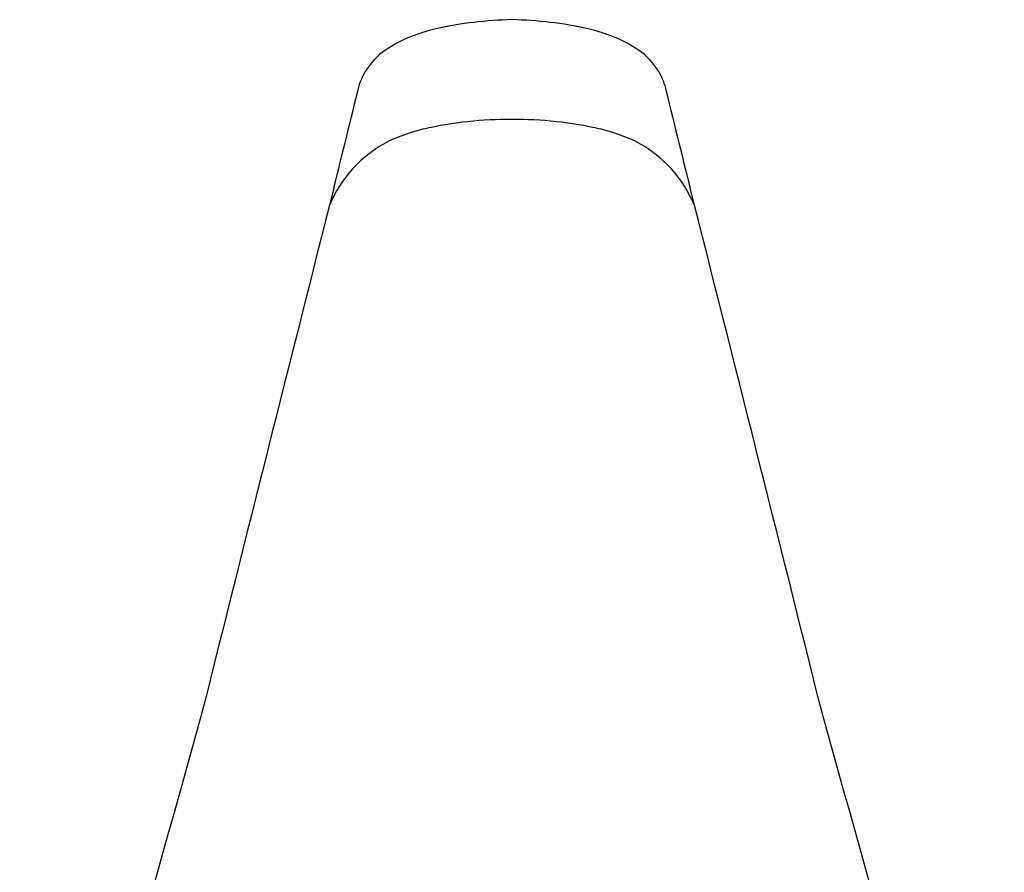
# Model space of a CAD drawing. Units: inches. Extents: x 6687.5 to 6689.4, y 293.5 to 303.8.
# Drawn here: x 6687.6 to 6689.3, y 302.3 to 303.8 of the extents above; entities that cross this region are included whole.
import ezdxf

# ---------------------------------------------------------------- set-up
doc = ezdxf.new("R2010")
doc.units = ezdxf.units.IN
doc.header["$LTSCALE"] = 0.64311
doc.header["$MEASUREMENT"] = 0
doc.layers.get('0').update_dxf_attribs({"color": 255, "linetype": 'CONTINUOUS'})

msp = doc.modelspace()

# ---------------------------------------------------------------- linework, layer by layer
for centre, radius, start, end in [((6688.4059, 303.3808), 0.3734, 104.1792, 110.0899), ((6688.4579, 303.0795), 0.6787, 91.35, 102.2015), ((6688.4259, 303.0795), 0.6787, 77.7985, 88.65), ((6688.4778, 303.3808), 0.3734, 69.9101, 75.8208), ((6688.3555, 303.5185), 0.2268, 110.0899, 123.1405), ((6688.5282, 303.5185), 0.2268, 56.8595, 69.9101), ((6688.2947, 303.6116), 0.1156, 123.1405, 161.2047), ((6688.589, 303.6116), 0.1156, 18.7953, 56.8595), ((6670.349, 307.9543), 18.3486, 345.87072, 346.42911), ((6706.5347, 307.9543), 18.3486, 193.57089, 194.12928), ((6688.4345, 302.9591), 0.631, 89.3348, 102.8924), ((6688.4492, 302.9591), 0.631, 77.1076, 90.6652), ((6688.3671, 303.2682), 0.3147, 103.4783, 115.2), ((6688.5166, 303.2682), 0.3147, 64.8, 76.5217), ((6688.3332, 303.3631), 0.2146, 117.8096, 157.5859), ((6688.5505, 303.3631), 0.2146, 22.4141, 62.1904), ((6926.8603, 243.0479), 246.2471, 165.794933, 166.006163), ((6450.0235, 243.0479), 246.2471, 13.993837, 14.205067), ((7368.0408, 112.5288), 706.1781, 164.386464, 164.479234), ((6008.843, 112.5288), 706.1781, 15.520766, 15.613536)]:
    msp.add_arc(centre, radius, start, end)

doc.saveas('drawing.dxf')
